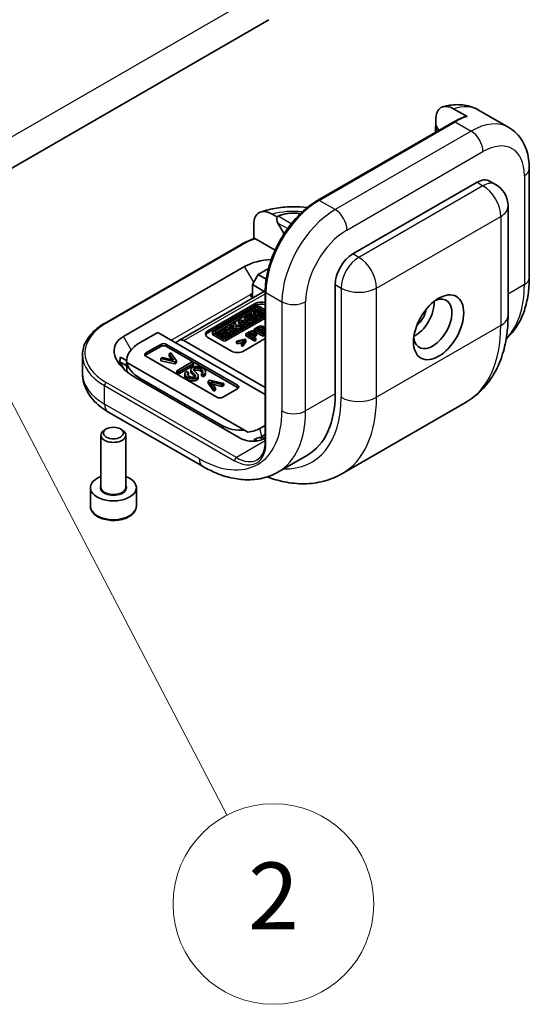
# Model space of a CAD drawing. Units: millimetres. Extents: x 43 to 3192, y 24 to 867.
# Drawn here: x 1150 to 1195, y 389 to 478 of the extents above; entities that cross this region are included whole.
import ezdxf

# ---------------------------------------------------------------- set-up
doc = ezdxf.new("R2010")
doc.units = ezdxf.units.MM
doc.header["$LTSCALE"] = 3
for name, color, linetype, lineweight in [('Symbol (TK)', 100, 'Continuous', 18), ('Visible (ISO)', 7, 'Continuous', 35), ('Visible Narrow (ISO)', 7, 'Continuous', 25)]:
    doc.layers.add(name, color=color, linetype=linetype, lineweight=lineweight)
doc.styles.add('Note Text (TK2)', font='txt')

# ---------------------------------------------------------------- blocks, each defined once
blk = doc.blocks.new('バルーン4')
at = {"layer": 'Symbol (TK)', "color": 100}
for p, q in [((381.311, 150.977), (380.154, 153.194)), ((381.754, 151.209), (380.154, 153.194)), ((380.154, 153.194), (380.867, 150.746)), ((381.311, 150.977), (389.409, 135.452))]:
    blk.add_line(p, q, dxfattribs=at)
at = {"layer": 'Symbol (TK)'}
blk.add_circle((390.792, 132.799), 3, dxfattribs=at)
at = {"layer": 'Symbol (TK)', "color": 7, "insert": (390.792, 132.782), "char_height": 2, "attachment_point": 5, "line_spacing_factor": 0.25, "style": 'Note Text (TK2)'}
blk.add_mtext('2', dxfattribs=at)

msp = doc.modelspace()

# ---------------------------------------------------------------- linework, layer by layer
at = {"layer": 'Visible (ISO)'}
for p, q in [((1115.9517, 445.4301), (1171.9562, 477.7642)), ((1188.514, 469.768), (1189.7338, 469.0638)), ((1190.8284, 469.6278), (1193.48, 468.0968)), ((1188.5606, 468.6004), (1176.363, 461.5581)), ((1186.9231, 468.7771), (1186.9231, 468.2953)), ((1186.9193, 468.1138), (1186.9193, 467.6527)), ((1186.9231, 468.2953), (1187.2004, 467.815)), ((1187.0413, 467.7232), (1187.0291, 467.7442)), ((1195.3173, 464.3945), (1195.3173, 454.5965)), ((1179.4984, 456.7398), (1190.6354, 463.1697)), ((1191.7604, 463.2812), (1192.2907, 462.975)), ((1193.4157, 461.0264), (1193.4157, 451.2285)), ((1172.6731, 460.0681), (1172.2558, 460.309)), ((1172.6952, 460.0297), (1172.6731, 460.0681)), ((1172.7791, 459.517), (1173.3367, 458.5512)), ((1170.6022, 458.1039), (1170.6022, 459.4266)), ((1172.5304, 457.0886), (1170.7655, 458.1076)), ((1157.2712, 450.5354), (1169.4688, 457.5777)), ((1158.9216, 449.3301), (1169.7934, 455.6069)), ((1171.0131, 454.9027), (1171.9273, 455.4305)), ((1171.0131, 454.9027), (1170.4828, 453.9841)), ((1171.727, 454.4906), (1171.0131, 454.9027)), ((1171.6369, 453.4252), (1163.964, 448.9952)), ((1170.4828, 452.834), (1170.4828, 453.9841)), ((1170.4828, 453.9841), (1171.544, 453.3715)), ((1171.6367, 453.3718), (1171.6367, 439.8996)), ((1177.9074, 444.1862), (1177.9074, 453.9841)), ((1170.4828, 453.1881), (1170.3237, 453.0962)), ((1166.5053, 449.8506), (1170.748, 452.3001)), ((1166.5053, 449.6669), (1170.748, 452.1164)), ((1170.8111, 452.0192), (1166.9863, 449.8109)), ((1167.1917, 449.8416), (1170.758, 451.9006)), ((1170.758, 451.7169), (1167.2215, 449.6751)), ((1170.7301, 451.5942), (1170.6177, 451.5293)), ((1171.2702, 451.2824), (1170.7301, 451.5942)), ((1170.9638, 451.7291), (1170.8505, 451.6637)), ((1170.8505, 451.5247), (1170.8505, 451.6637)), ((1170.8505, 451.6637), (1171.3906, 451.3519)), ((1171.5039, 451.4173), (1170.9638, 451.7291)), ((1171.0165, 451.9006), (1171.6367, 451.5426)), ((1171.6367, 451.3589), (1171.0165, 451.7169)), ((1171.6367, 451.7184), (1171.1157, 452.0192)), ((1168.1373, 449.1464), (1171.6367, 451.1668)), ((1171.6367, 450.9831), (1168.1373, 448.9627)), ((1171.6367, 451.2547), (1168.1904, 449.265)), ((1169.4195, 450.8375), (1169.2467, 450.7378)), ((1169.2467, 450.5541), (1169.2467, 450.7378)), ((1169.2467, 450.7378), (1169.5859, 450.3099)), ((1170.1358, 450.6274), (1169.4195, 450.8375)), ((1169.5729, 450.5661), (1169.4546, 450.7153)), ((1169.4546, 450.7153), (1169.7043, 450.642)), ((1169.7927, 450.783), (1169.7927, 450.9667)), ((1170.2085, 451.0952), (1170.2273, 451.1908)), ((1170.2085, 450.9115), (1170.2085, 451.0952)), ((1170.2273, 451.0071), (1170.2085, 450.9115)), ((1170.2273, 451.0071), (1170.2273, 451.1908)), ((1170.3662, 451.3841), (1170.2538, 451.3192)), ((1170.2538, 451.1355), (1170.2538, 451.3192)), ((1170.2538, 451.3192), (1170.7938, 451.0073)), ((1170.4432, 451.0261), (1170.2538, 451.1355)), ((1170.5831, 451.2588), (1170.3662, 451.3841)), ((1170.5467, 451.0497), (1170.3853, 451.0128)), ((1170.3853, 450.8876), (1170.3853, 451.0128)), ((1170.5741, 450.783), (1170.5741, 450.9667)), ((1170.7938, 450.8236), (1170.5741, 450.9505)), ((1170.8346, 451.404), (1170.5831, 451.2588)), ((1170.6177, 451.3456), (1170.6177, 451.5293)), ((1170.6177, 451.5293), (1170.8346, 451.404)), ((1170.6755, 451.3122), (1170.6177, 451.3456)), ((1170.6894, 451.1975), (1170.9408, 451.3427)), ((1170.9063, 451.0723), (1170.6894, 451.1975)), ((1170.7938, 451.0073), (1170.9063, 451.0723)), ((1170.7938, 450.8236), (1170.7938, 451.0073)), ((1170.9063, 450.8886), (1170.7938, 450.8236)), ((1170.9408, 451.159), (1170.8485, 451.1056)), ((1170.9063, 450.8886), (1170.9063, 451.0723)), ((1170.9408, 451.159), (1170.9408, 451.3427)), ((1170.9408, 451.3427), (1171.1577, 451.2174)), ((1171.1577, 451.0337), (1170.9408, 451.159)), ((1171.1577, 451.2174), (1171.2702, 451.2824)), ((1171.1577, 451.0337), (1171.1577, 451.2174)), ((1171.2702, 451.0986), (1171.1577, 451.0337)), ((1171.2702, 451.0986), (1171.2702, 451.2824)), ((1171.3906, 451.1682), (1171.2702, 451.2377)), ((1171.3906, 451.3519), (1171.5039, 451.4173)), ((1171.3906, 451.1682), (1171.3906, 451.3519)), ((1171.5039, 451.2336), (1171.3906, 451.1682)), ((1171.5039, 451.2336), (1171.5039, 451.4173)), ((1167.9249, 449.9746), (1167.4317, 449.6899)), ((1167.847, 449.807), (1168.0312, 449.9133)), ((1168.2809, 449.5565), (1167.847, 449.807)), ((1168.0312, 449.9133), (1167.9249, 449.9746)), ((1168.0312, 449.7296), (1168.0312, 449.9133)), ((1168.21, 450.1392), (1168.0373, 450.0395)), ((1168.0373, 450.0395), (1168.3765, 449.6117)), ((1168.0373, 449.8558), (1168.0373, 450.0395)), ((1168.2693, 449.5631), (1168.0373, 449.8558)), ((1168.9263, 449.9291), (1168.21, 450.1392)), ((1168.3634, 449.8679), (1168.2452, 450.017)), ((1168.2452, 450.017), (1168.4949, 449.9438)), ((1168.4949, 449.9438), (1168.3634, 449.8679)), ((1168.4334, 449.7796), (1168.6427, 449.9004)), ((1168.5897, 450.3584), (1168.4756, 450.2926)), ((1168.4756, 450.2926), (1169.0157, 449.9807)), ((1168.4756, 450.1089), (1168.4756, 450.2926)), ((1168.643, 450.0122), (1168.4756, 450.1089)), ((1168.819, 450.226), (1168.5897, 450.3584)), ((1168.6427, 449.9004), (1168.7978, 449.8549)), ((1168.6427, 449.7167), (1168.6427, 449.9004)), ((1168.7978, 449.8549), (1168.9263, 449.9291)), ((1168.7978, 449.6712), (1168.7978, 449.8549)), ((1168.9652, 450.5752), (1168.8064, 450.4835)), ((1168.8064, 450.4835), (1168.819, 450.226)), ((1168.8064, 450.2998), (1168.8064, 450.4835)), ((1168.8098, 450.2314), (1168.8064, 450.2998)), ((1168.9263, 449.7454), (1168.9263, 449.9291)), ((1169.0157, 449.797), (1168.9263, 449.8487)), ((1168.9756, 450.3647), (1168.9652, 450.5752)), ((1169.5381, 450.2823), (1168.9756, 450.3647)), ((1168.9871, 450.129), (1168.9804, 450.2668)), ((1168.9804, 450.2668), (1169.4038, 450.2048)), ((1169.1298, 450.0466), (1168.9871, 450.129)), ((1169.0157, 449.9807), (1169.1298, 450.0466)), ((1169.0157, 449.797), (1169.0157, 449.9807)), ((1169.1298, 449.8629), (1169.0157, 449.797)), ((1169.4038, 450.0211), (1169.096, 450.0661)), ((1169.1298, 449.8629), (1169.1298, 450.0466)), ((1169.4522, 450.2949), (1169.2467, 450.5541)), ((1169.4038, 450.2048), (1169.5381, 450.2823)), ((1169.4038, 450.0211), (1169.4038, 450.2048)), ((1169.5381, 450.0986), (1169.4038, 450.0211)), ((1169.5381, 450.0986), (1169.5381, 450.2823)), ((1169.5859, 450.1262), (1169.5381, 450.1865)), ((1169.7043, 450.642), (1169.5729, 450.5661)), ((1169.5859, 450.3099), (1169.7163, 450.3852)), ((1169.5859, 450.1262), (1169.5859, 450.3099)), ((1169.7163, 450.2015), (1169.5859, 450.1262)), ((1169.6429, 450.4778), (1169.8521, 450.5987)), ((1169.7163, 450.3852), (1169.6429, 450.4778)), ((1169.8521, 450.415), (1169.7163, 450.3365)), ((1169.7163, 450.2015), (1169.7163, 450.3852)), ((1169.8521, 450.415), (1169.8521, 450.5987)), ((1169.8521, 450.5987), (1170.0072, 450.5532)), ((1170.0072, 450.3695), (1169.8521, 450.415)), ((1170.0072, 450.5532), (1170.1358, 450.6274)), ((1170.0072, 450.3695), (1170.0072, 450.5532)), ((1170.1358, 450.4437), (1170.0072, 450.3695)), ((1170.1358, 450.4437), (1170.1358, 450.6274)), ((1170.95, 450.1678), (1170.6499, 449.9945)), ((1170.6499, 449.9945), (1171.4454, 449.5353)), ((1170.6499, 449.8243), (1170.6499, 449.9945)), ((1170.8493, 450.0012), (1171.0531, 450.1188)), ((1171.1337, 449.837), (1170.8493, 450.0012)), ((1171.0531, 449.9351), (1171.0084, 449.9093)), ((1171.3393, 449.9557), (1171.1337, 449.837)), ((1171.2277, 449.7828), (1171.432, 449.9007)), ((1171.595, 449.887), (1171.595, 450.0708)), ((1160.4163, 448.7846), (1161.9975, 449.6975)), ((1161.9975, 449.6975), (1171.6367, 444.1324)), ((1163.9634, 448.9949), (1163.5902, 448.778)), ((1164.339, 448.9581), (1171.6367, 444.7448)), ((1168.6267, 448.0135), (1166.5053, 449.2383)), ((1166.9232, 449.5393), (1166.9232, 449.723)), ((1166.9863, 449.6351), (1167.8327, 449.1464)), ((1167.8327, 448.9627), (1166.9863, 449.4514)), ((1167.9319, 449.265), (1167.1917, 449.6923)), ((1167.4317, 449.5538), (1167.4317, 449.6899)), ((1167.4317, 449.6899), (1167.5379, 449.6285)), ((1167.5379, 449.6285), (1167.7195, 449.7333)), ((1167.5379, 449.4924), (1167.5379, 449.6285)), ((1167.7195, 449.5496), (1167.5792, 449.4686)), ((1167.7195, 449.5496), (1167.7195, 449.7333)), ((1167.7195, 449.7333), (1168.1534, 449.4829)), ((1168.1534, 449.2991), (1167.7195, 449.5496)), ((1168.0312, 449.7296), (1168.0061, 449.7151)), ((1168.1534, 449.4829), (1168.2809, 449.5565)), ((1168.1534, 449.2991), (1168.1534, 449.4829)), ((1168.2809, 449.3728), (1168.1534, 449.2991)), ((1168.2809, 449.3728), (1168.2809, 449.5565)), ((1168.3765, 449.428), (1168.2809, 449.5486)), ((1168.3765, 449.6117), (1168.5069, 449.687)), ((1168.3765, 449.428), (1168.3765, 449.6117)), ((1168.5069, 449.5032), (1168.3765, 449.428)), ((1168.5069, 449.687), (1168.4334, 449.7796)), ((1168.6427, 449.7167), (1168.5069, 449.6383)), ((1168.5069, 449.5032), (1168.5069, 449.687)), ((1168.7978, 449.6712), (1168.6427, 449.7167)), ((1168.9263, 449.7454), (1168.7978, 449.6712)), ((1169.8083, 449.0977), (1169.0595, 448.9223)), ((1169.0595, 448.9223), (1169.1571, 448.8659)), ((1169.0595, 448.7386), (1169.0595, 448.9223)), ((1169.1571, 448.8659), (1169.7446, 449.0077)), ((1169.7446, 449.0077), (1169.5009, 448.6675)), ((1169.5985, 448.6111), (1169.8998, 449.0448)), ((1171.6367, 449.139), (1169.6873, 448.0135)), ((1169.8998, 449.0448), (1169.8083, 449.0977)), ((1169.8998, 448.8611), (1169.8998, 449.0448)), ((1170.2085, 449.7397), (1169.9083, 449.5664)), ((1169.9083, 449.5664), (1170.7038, 449.1071)), ((1169.9083, 449.3827), (1169.9083, 449.5664)), ((1170.7038, 448.9234), (1169.9083, 449.3827)), ((1170.1078, 449.5731), (1170.3115, 449.6907)), ((1170.3922, 449.4089), (1170.1078, 449.5731)), ((1170.3115, 449.507), (1170.2669, 449.4812)), ((1170.5977, 449.5276), (1170.3922, 449.4089)), ((1170.4862, 449.3546), (1170.6905, 449.4726)), ((1170.8093, 449.168), (1170.4862, 449.3546)), ((1170.6905, 449.2889), (1170.6453, 449.2628)), ((1170.7038, 449.1071), (1170.8093, 449.168)), ((1170.7038, 448.9234), (1170.7038, 449.1071)), ((1170.8093, 448.9843), (1170.7038, 448.9234)), ((1170.8093, 448.9843), (1170.8093, 449.168)), ((1171.4454, 449.3515), (1170.8354, 449.7037)), ((1170.8535, 449.4589), (1170.8535, 449.6426)), ((1171.5509, 449.5962), (1171.2277, 449.7828)), ((1171.432, 449.717), (1171.3868, 449.6909)), ((1171.4454, 449.5353), (1171.5509, 449.5962)), ((1171.4454, 449.3515), (1171.4454, 449.5353)), ((1171.5509, 449.4125), (1171.4454, 449.3515)), ((1171.5509, 449.4125), (1171.5509, 449.5962)), ((1160.9369, 447.8604), (1162.2627, 448.6259)), ((1160.9369, 447.6767), (1162.2627, 448.4422)), ((1162.793, 448.6259), (1169.157, 444.9517)), ((1162.793, 448.4422), (1169.157, 444.7679)), ((1169.1571, 448.6822), (1169.0595, 448.7386)), ((1169.1571, 448.6822), (1169.1571, 448.8659)), ((1169.5855, 448.7856), (1169.1571, 448.6822)), ((1169.5009, 448.4837), (1169.5009, 448.6675)), ((1169.5009, 448.6675), (1169.5985, 448.6111)), ((1169.5985, 448.4274), (1169.5009, 448.4837)), ((1169.8998, 448.8611), (1169.5985, 448.4274)), ((1169.5985, 448.4274), (1169.5985, 448.6111)), ((1155.2475, 447.6767), (1155.2475, 446.0233)), ((1158.6599, 447.491), (1159.2082, 447.1744)), ((1167.3008, 443.88), (1160.9369, 447.5542)), ((1162.441, 447.4372), (1162.2783, 447.3433)), ((1162.2783, 447.3433), (1163.5263, 447.051)), ((1162.2783, 447.1596), (1162.2783, 447.3433)), ((1163.5263, 446.8673), (1162.2783, 447.1596)), ((1163.4212, 447.2003), (1162.441, 447.4372)), ((1163.1766, 447.8619), (1163.0139, 447.768)), ((1163.0139, 447.768), (1163.4212, 447.2003)), ((1163.0139, 447.5843), (1163.0139, 447.768)), ((1163.2618, 447.2389), (1163.0139, 447.5843)), ((1163.6789, 447.1391), (1163.1766, 447.8619)), ((1163.5263, 447.051), (1163.6789, 447.1391)), ((1163.6789, 446.9554), (1163.6789, 447.1391)), ((1158.611, 447.06), (1159.02, 446.3516)), ((1159.2202, 446.7083), (1158.611, 447.06)), ((1159.2071, 447.0451), (1159.2413, 446.1629)), ((1159.2083, 447.0213), (1159.225, 447.0116)), ((1159.225, 447.0116), (1169.7753, 440.9204)), ((1163.5263, 446.8673), (1163.5263, 447.051)), ((1163.6789, 446.9554), (1163.5263, 446.8673)), ((1165.0401, 447.023), (1163.7142, 446.2575)), ((1163.7142, 446.2575), (1163.8901, 446.156)), ((1163.7142, 446.0738), (1163.7142, 446.2575)), ((1163.8901, 446.156), (1165.2159, 446.9214)), ((1165.2159, 446.7377), (1163.8901, 445.9723)), ((1164.9698, 446.1756), (1164.9698, 446.3593)), ((1165.2159, 446.9214), (1165.0401, 447.023)), ((1165.2159, 446.7377), (1165.2159, 446.9214)), ((1169.4017, 440.2176), (1160.02, 445.6341)), ((1167.8001, 441.326), (1160.4065, 445.5946)), ((1163.8901, 445.9723), (1163.7142, 446.0738)), ((1163.8901, 445.9723), (1163.8901, 446.156)), ((1164.4185, 445.7929), (1164.4185, 445.9767)), ((1164.7531, 446.1035), (1164.5722, 446.1927)), ((1164.7531, 445.9198), (1164.7531, 446.1035)), ((1165.6374, 445.6092), (1165.6374, 445.7929)), ((1165.9354, 445.8136), (1165.9354, 445.9973)), ((1165.9354, 445.9973), (1166.1153, 445.9098)), ((1166.1153, 445.7261), (1165.9354, 445.8136)), ((1166.1153, 445.7261), (1166.1153, 445.9098)), ((1166.2928, 445.9751), (1166.2928, 446.1588)), ((1166.662, 445.4168), (1166.5094, 445.3287)), ((1167.914, 445.1268), (1166.662, 445.4168)), ((1166.5094, 445.3287), (1167.0157, 444.6081)), ((1166.5094, 445.145), (1166.5094, 445.3287)), ((1167.0157, 444.4244), (1166.5094, 445.145)), ((1166.7691, 445.2674), (1167.7513, 445.0329)), ((1167.1784, 444.7021), (1166.7691, 445.2674)), ((1167.7513, 444.8492), (1166.9299, 445.0453)), ((1167.0157, 444.6081), (1167.1784, 444.7021)), ((1167.0157, 444.4244), (1167.0157, 444.6081)), ((1167.1784, 444.5183), (1167.0157, 444.4244)), ((1167.1784, 444.5183), (1167.1784, 444.7021)), ((1167.7513, 445.0329), (1167.914, 445.1268)), ((1167.7513, 444.8492), (1167.7513, 445.0329)), ((1167.914, 444.9431), (1167.7513, 444.8492)), ((1169.157, 444.6455), (1167.8312, 443.88)), ((1167.914, 444.9431), (1167.914, 445.1268)), ((1189.6501, 443.4433), (1178.5131, 437.0133)), ((1157.5352, 442.581), (1166.0205, 437.682)), ((1157.3872, 441.0304), (1157.2246, 440.9365)), ((1158.6529, 441.0304), (1158.8156, 440.9365)), ((1171.1534, 441.0766), (1171.6367, 441.3556)), ((1156.8951, 435.8273), (1156.8951, 440.4772)), ((1159.1451, 435.8273), (1159.1451, 440.4772)), ((1169.7753, 440.9204), (1170.0907, 440.7383)), ((1170.9152, 439.9561), (1170.6418, 440.114)), ((1171.143, 440.2839), (1171.2923, 440.1977)), ((1171.6367, 440.5497), (1171.2923, 440.3508)), ((1171.2923, 440.3508), (1171.2923, 440.0465)), ((1171.2923, 440.3508), (1171.5893, 440.1793)), ((1175.4222, 438.6929), (1172.7705, 437.1619)), ((1155.9576, 434.1127), (1155.9576, 435.7661)), ((1160.0826, 434.1127), (1160.0826, 435.7661))]:
    msp.add_line(p, q, dxfattribs=at)
msp.add_arc((1191.1657, 461.0264), 2.25, 0, 60, dxfattribs=at)
for centre, major_axis, ratio, start_param, end_param in [((1187.2943, 467.8973), (-0.2652, 0.4593), 0.5773503, 0.4115168, 1.5707963), ((1190.6354, 461.3326), (1.125, 1.9486), 0.5773503, 0, 0.7853982), ((1175.2981, 458.5525), (-3.1845, 0.8533), 0.5176381, 4.9980955, 5.805527), ((1175.2981, 458.5525), (3.1845, -0.8533), 0.5176381, 1.8565028, 2.6067603), ((1173.0443, 459.67), (-0.2652, 0.4593), 0.5773503, 0.4115168, 1.5707963), ((1172.445, 454.076), (3.75, 0), 0.5773503, 1.6412966, 2.3561945), ((1179.4984, 454.9027), (-1.125, -1.9486), 0.5773503, 3.9269908, 5.4977871), ((1170.6987, 453.3127), (-0.2652, -0.4593), 0.5773503, 5.4977871, 6.9360623), ((1171.2783, 451.9939), (0.75, 0), 0.5773503, 1.0726278, 2.3561945), ((1186.6579, 450.463), (1.2187, 2.1109), 0.5773503, 2.5001885, 6.9245895), ((1185.0669, 451.3816), (-1.2187, -2.1109), 0.5773503, 0.7292521, 2.4123405), ((1171.2783, 451.8102), (0.75, 0), 0.5773503, 1.0726278, 2.3561945), ((1170.8873, 451.826), (0.1828, 0), 0.5773503, 0.7853982, 2.3561945), ((1170.8873, 451.6423), (-0.1828, 0), 0.5773503, 3.9269908, 5.4977871), ((1170.9634, 451.9313), (-0.2154, 0), 0.5773503, 3.9269908, 5.4977871), ((1185.0669, 451.3816), (-0.7125, -1.2341), 0.5773503, 0.9549986, 2.1865941), ((1170.1834, 450.9667), (-0.3907, 0), 0.5773503, 4.5998247, 9.8014552), ((1170.1834, 450.783), (-0.3907, 0), 0.5773503, 0, 0.2645656), ((1170.1834, 450.9667), (-0.2292, 0.0276), 0.5659796, 4.6708596, 9.9899232), ((1170.1834, 450.783), (0.2292, -0.0276), 0.5659796, 1.529267, 2.4349096), ((1170.1834, 450.783), (0.3907, 0), 0.5773503, 4.5901429, 6.2831853), ((1167.0357, 449.5444), (-0.75, 0), 0.5773503, 5.4977871, 7.0685835), ((1167.1385, 449.723), (-0.2154, 0), 0.5773503, 5.4977871, 7.0685835), ((1167.3209, 449.767), (-0.1828, 0), 0.5773503, 5.4977871, 7.0685835), ((1162.6716, 447.1651), (-4.5492, 1.219), 0.5176381, 5.805527, 7.3763233), ((1164.339, 448.3457), (-0.375, 0.6495), 0.5773503, 5.4977871, 6.2847328), ((1167.0357, 449.3607), (-0.75, 0), 0.5773503, 5.4977871, 6.0694292), ((1167.1385, 449.5393), (-0.2154, 0), 0.5773503, 0, 0.7853982), ((1167.985, 449.2343), (0.2154, 0), 0.5773503, 3.9269908, 5.4977871), ((1167.985, 449.0506), (-0.2154, 0), 0.5773503, 0.7853982, 2.3561945), ((1168.0611, 449.3396), (-0.1828, 0), 0.5773503, 0.7853982, 2.3561945), ((1163.3331, 447.1006), (-4.127, -0.0034), 0.5773497, 5.4968349, 6.3150274), ((1162.5279, 448.4728), (0.375, 0), 0.5773503, 0.7853982, 2.3561945), ((1162.5279, 448.2891), (0.375, 0), 0.5773503, 0.7853982, 2.3561945), ((1163.202, 446.2465), (4.5492, -1.219), 0.5176381, 3.1306997, 3.3074355), ((1161.202, 447.7073), (-0.375, 0), 0.5773503, 5.4977871, 7.0685835), ((1161.202, 447.5236), (0.375, 0), 0.5773503, 2.3561945, 2.7034436), ((1169.157, 448.3197), (-0.75, 0), 0.5773503, 0.7853982, 2.3561945), ((1163.3261, 447.2803), (-4.127, -0.0034), 0.5773497, 0.1115593, 0.7844459), ((1168.8918, 444.7986), (0.375, 0), 0.5773503, 5.4977871, 7.0685835), ((1168.8918, 444.6148), (0.375, 0), 0.5773503, 0.438149, 0.7853982), ((1167.566, 444.0331), (-0.375, 0), 0.5773503, 0.7853982, 2.3561945), ((1169.4222, 449.0852), (6, -10.3923), 0.5773503, 0, 0.7853982), ((1169.4138, 442.2332), (-2.3171, 0.0854), 0.5689736, 0.8215664, 1.7483857), ((1169.4694, 442.0254), (-2.3171, 0.0854), 0.5689736, 1.8631687, 2.4051162), ((1158.0201, 440.4772), (-1.125, 0), 0.5773503, 5.4977871, 10.2101761), ((1169.6547, 441.3328), (2.3171, -0.0854), 0.5689736, 5.1733192, 5.4497903), ((1165.1578, 458.142), (11.17, -48.5514), 0.0282286, 1.1798577, 1.1838828), ((1169.7423, 441.0052), (-3.1099, 3.1162), 0.124989, 4.3375293, 4.361637), ((1158.0201, 435.7661), (-2.0625, 0), 0.5773503, 5.2893203, 10.4186429)]:
    msp.add_ellipse(centre, major_axis=major_axis, ratio=ratio, start_param=start_param, end_param=end_param, dxfattribs=at)
for centre, major_axis in [((1187.1882, 450.1568), (1.5937, 2.7605)), ((1158.0201, 440.665), (0.895, 0))]:
    msp.add_ellipse(centre, major_axis=major_axis, ratio=0.5773503, dxfattribs=at)
for points, degree, knots in [([(1190.8284, 469.6278), (1190.6238, 469.7459), (1190.408, 469.8444), (1189.9661, 469.9988), (1189.7401, 470.0547), (1189.2889, 470.1261), (1189.0637, 470.1417), (1188.6212, 470.1381), (1188.4039, 470.1191), (1187.9801, 470.0524), (1187.7736, 470.0049), (1187.5728, 469.9457)], 3, [2.35619449, 2.35619449, 2.35619449, 2.35619449, 2.46530202, 2.46530202, 2.57440954, 2.57440954, 2.68351707, 2.68351707, 2.79262459, 2.79262459, 2.90173212, 2.90173212, 2.90173212, 2.90173212]), ([(1186.9231, 468.7771), (1186.9231, 469.019), (1186.9698, 469.2772), (1187.1244, 469.6276), (1187.2564, 469.7851), (1187.5356, 469.9515), (1187.7308, 469.9922), (1188.0914, 469.9588), (1188.3198, 469.8802), (1188.514, 469.768)], 3, [-0.45359204, -0.45359204, -0.45359204, -0.45359204, -0.33509012, -0.33509012, -0.22117772, -0.22117772, -0.1098732, -0.1098732, 0, 0, 0, 0]), ([(1189.6383, 469.0812), (1189.567, 469.059), (1189.4956, 469.0347), (1189.3524, 468.9822), (1189.2806, 468.9539), (1189.1368, 468.8935), (1189.0648, 468.8614), (1188.9208, 468.7933), (1188.8487, 468.7573), (1188.7046, 468.6816), (1188.6326, 468.6419), (1188.5606, 468.6004)], 3, [2.91596685, 2.91596685, 2.91596685, 2.91596685, 2.96109201, 2.96109201, 3.00621717, 3.00621717, 3.05134233, 3.05134233, 3.09646749, 3.09646749, 3.14159265, 3.14159265, 3.14159265, 3.14159265]), ([(1189.6384, 469.081), (1189.6494, 469.0843), (1189.6617, 469.0856), (1189.6914, 469.0829), (1189.7143, 469.075), (1189.7338, 469.0638)], 3, [0.161934012, 0.161934012, 0.161934012, 0.161934012, 0.169155874, 0.169155874, 0.180171403, 0.180171403, 0.180171403, 0.180171403]), ([(1193.48, 468.0968), (1193.7353, 467.9495), (1193.9699, 467.767), (1194.3807, 467.3512), (1194.557, 467.1185), (1194.8499, 466.6239), (1194.9668, 466.362), (1195.1483, 465.8218), (1195.213, 465.5434), (1195.2975, 464.976), (1195.3173, 464.6869), (1195.3173, 464.3945)], 3, [3.92699082, 3.92699082, 3.92699082, 3.92699082, 4.08407045, 4.08407045, 4.24115008, 4.24115008, 4.39822972, 4.39822972, 4.55530935, 4.55530935, 4.71238898, 4.71238898, 4.71238898, 4.71238898]), ([(1176.363, 461.5581), (1175.8622, 461.2689), (1175.3655, 460.8908), (1174.4237, 459.9937), (1173.9786, 459.4747), (1173.1809, 458.3449), (1172.8283, 457.7342), (1172.2488, 456.4784), (1172.0218, 455.8336), (1171.7158, 454.5693), (1171.6367, 453.9501), (1171.6367, 453.3718)], 3, [3.1415927, 3.1415927, 3.1415927, 3.1415927, 3.4557519, 3.4557519, 3.7699112, 3.7699112, 4.0840704, 4.0840704, 4.3982297, 4.3982297, 4.712389, 4.712389, 4.712389, 4.712389]), ([(1170.6022, 459.4266), (1170.6022, 459.6509), (1170.6483, 459.888), (1170.7996, 460.217), (1170.9324, 460.3657), (1171.2162, 460.5243), (1171.4186, 460.5598), (1171.7993, 460.5185), (1172.0463, 460.4299), (1172.2558, 460.309)], 3, [0, 0, 0, 0, 0.1098732, 0.1098732, 0.22117772, 0.22117772, 0.33509012, 0.33509012, 0.45359204, 0.45359204, 0.45359204, 0.45359204]), ([(1171.202, 460.5014), (1171.6724, 460.6603), (1172.1612, 460.7778), (1173.1581, 460.9349), (1173.6663, 460.9745), (1174.5897, 460.9764), (1175.0049, 460.9515), (1175.4149, 460.9007)], 3, [3.39750078, 3.39750078, 3.39750078, 3.39750078, 3.66047842, 3.66047842, 3.92345606, 3.92345606, 4.13820167, 4.13820167, 4.13820167, 4.13820167]), ([(1172.7834, 460.1268), (1172.7652, 460.1179), (1172.7488, 460.1059), (1172.7205, 460.0763), (1172.7087, 460.0587), (1172.698, 460.0362), (1172.6966, 460.033), (1172.6952, 460.0297)], 3, [0.274743795, 0.274743795, 0.274743795, 0.274743795, 0.284279382, 0.284279382, 0.293814969, 0.293814969, 0.295367452, 0.295367452, 0.295367452, 0.295367452]), ([(1169.4688, 457.5777), (1169.5411, 457.6194), (1169.615, 457.6602), (1169.7657, 457.7397), (1169.8426, 457.7784), (1169.9991, 457.8537), (1170.0787, 457.8902), (1170.2407, 457.9612), (1170.323, 457.9956), (1170.4901, 458.0622), (1170.5749, 458.0943), (1170.6609, 458.1253)], 3, [3.14159265, 3.14159265, 3.14159265, 3.14159265, 3.18696447, 3.18696447, 3.23233629, 3.23233629, 3.2777081, 3.2777081, 3.32307992, 3.32307992, 3.36845173, 3.36845173, 3.36845173, 3.36845173]), ([(1170.6609, 458.1252), (1170.6735, 458.1296), (1170.6884, 458.1312), (1170.7212, 458.1277), (1170.7451, 458.1193), (1170.7655, 458.1076)], 3, [0.024977351, 0.024977351, 0.024977351, 0.024977351, 0.033517311, 0.033517311, 0.045023986, 0.045023986, 0.045023986, 0.045023986]), ([(1193.2448, 449.1103), (1193.3207, 449.1785), (1193.3945, 449.249), (1193.786, 449.6451), (1194.0641, 450.011), (1194.5335, 450.8037), (1194.725, 451.2305), (1195.0267, 452.1282), (1195.1369, 452.5993), (1195.2822, 453.575), (1195.3173, 454.0796), (1195.3173, 454.5965)], 3, [0.90719674, 0.90719674, 0.90719674, 0.90719674, 0.9424778, 0.9424778, 1.09955743, 1.09955743, 1.25663706, 1.25663706, 1.41371669, 1.41371669, 1.57079633, 1.57079633, 1.57079633, 1.57079633]), ([(1189.6501, 443.4433), (1190.1606, 443.738), (1190.6301, 444.1029), (1191.4585, 444.9412), (1191.8175, 445.4139), (1192.4207, 446.4326), (1192.6654, 446.9785), (1193.0492, 448.1208), (1193.1885, 448.7174), (1193.3718, 449.9476), (1193.4157, 450.5814), (1193.4157, 451.2285)], 3, [3.92699082, 3.92699082, 3.92699082, 3.92699082, 4.08407045, 4.08407045, 4.24115008, 4.24115008, 4.39822972, 4.39822972, 4.55530935, 4.55530935, 4.71238898, 4.71238898, 4.71238898, 4.71238898]), ([(1155.2475, 447.6767), (1155.2475, 447.8944), (1155.2773, 448.112), (1155.3945, 448.5391), (1155.4818, 448.7487), (1155.7098, 449.1537), (1155.8504, 449.3493), (1156.1797, 449.7225), (1156.3685, 449.9001), (1156.789, 450.2343), (1157.0207, 450.3908), (1157.2712, 450.5354)], 3, [2.35619449, 2.35619449, 2.35619449, 2.35619449, 2.51327412, 2.51327412, 2.67035376, 2.67035376, 2.82743339, 2.82743339, 2.98451302, 2.98451302, 3.14159265, 3.14159265, 3.14159265, 3.14159265]), ([(1170.3376, 449.8052), (1170.3183, 449.7975), (1170.298, 449.7879), (1170.2562, 449.7667), (1170.2313, 449.7529), (1170.2085, 449.7397)], 3, [-0.0222298, -0.0222298, -0.0222298, -0.0222298, -0.012908338, -0.012908338, 0, 0, 0, 0]), ([(1170.7463, 449.7842), (1170.7198, 449.7994), (1170.6901, 449.8124), (1170.6192, 449.8334), (1170.5835, 449.8387), (1170.5148, 449.8447), (1170.4811, 449.8421), (1170.4128, 449.8321), (1170.3733, 449.8199), (1170.3376, 449.8052)], 3, [-0.040941583, -0.040941583, -0.040941583, -0.040941583, -0.034935446, -0.034935446, -0.028164861, -0.028164861, -0.017542398, -0.017542398, 0, 0, 0, 0]), ([(1171.0791, 450.2333), (1171.0598, 450.2256), (1171.0395, 450.216), (1170.9977, 450.1948), (1170.9728, 450.181), (1170.95, 450.1678)], 3, [-0.0222298, -0.0222298, -0.0222298, -0.0222298, -0.012908338, -0.012908338, 0, 0, 0, 0]), ([(1171.0531, 450.1188), (1171.0723, 450.1299), (1171.0945, 450.1423), (1171.1293, 450.1596), (1171.1451, 450.1669), (1171.1586, 450.1713)], 3, [-0.015295993, -0.015295993, -0.015295993, -0.015295993, -0.006187361, -0.006187361, 0, 0, 0, 0]), ([(1171.4878, 450.2123), (1171.4613, 450.2276), (1171.4316, 450.2405), (1171.3607, 450.2616), (1171.325, 450.2669), (1171.2563, 450.2728), (1171.2226, 450.2702), (1171.1543, 450.2602), (1171.1148, 450.248), (1171.0791, 450.2333)], 3, [-0.040941583, -0.040941583, -0.040941583, -0.040941583, -0.034935446, -0.034935446, -0.028164861, -0.028164861, -0.017542398, -0.017542398, 0, 0, 0, 0]), ([(1171.1586, 450.1713), (1171.1712, 450.1755), (1171.1844, 450.1788), (1171.2123, 450.1832), (1171.2265, 450.1843), (1171.2542, 450.1843), (1171.2806, 450.1834), (1171.3384, 450.1695), (1171.3618, 450.1597), (1171.3823, 450.1479)], 3, [-0.054228507, -0.054228507, -0.054228507, -0.054228507, -0.03954069, -0.03954069, -0.025049545, -0.025049545, -0.011595057, -0.011595057, 0, 0, 0, 0]), ([(1171.3667, 449.9725), (1171.3232, 449.9938), (1171.2107, 450.0051), (1171.1586, 449.9876)], 2, [0.1539027, 0.1539027, 0.1539027, 1, 2, 2, 2]), ([(1171.3823, 450.1479), (1171.3973, 450.1392), (1171.411, 450.1296), (1171.4315, 450.1094), (1171.4388, 450.0993), (1171.448, 450.0753), (1171.4473, 450.0643), (1171.4433, 450.0432), (1171.434, 450.0293), (1171.4013, 449.9944), (1171.3699, 449.9734), (1171.3393, 449.9557)], 3, [-0.039919641, -0.039919641, -0.039919641, -0.039919641, -0.035734547, -0.035734547, -0.031959953, -0.031959953, -0.027364628, -0.027364628, -0.01736149, -0.01736149, 0, 0, 0, 0]), ([(1171.432, 449.9007), (1171.4652, 449.9199), (1171.4976, 449.941), (1171.5465, 449.981), (1171.566, 450.0007), (1171.5889, 450.0372), (1171.595, 450.0538), (1171.595, 450.0814), (1171.5934, 450.11), (1171.5507, 450.1694), (1171.5225, 450.1923), (1171.4878, 450.2123)], 3, [-0.20034524, -0.20034524, -0.20034524, -0.20034524, -0.13628105, -0.13628105, -0.08457638, -0.08457638, -0.04457175, -0.04457175, -0.01961736, -0.01961736, 0, 0, 0, 0]), ([(1170.3115, 449.6907), (1170.3307, 449.7018), (1170.353, 449.7142), (1170.3877, 449.7315), (1170.4036, 449.7388), (1170.417, 449.7432)], 3, [-0.015295993, -0.015295993, -0.015295993, -0.015295993, -0.006187361, -0.006187361, 0, 0, 0, 0]), ([(1170.417, 449.7432), (1170.4296, 449.7474), (1170.4429, 449.7507), (1170.4708, 449.7551), (1170.4849, 449.7562), (1170.5126, 449.7562), (1170.5391, 449.7553), (1170.5969, 449.7414), (1170.6203, 449.7316), (1170.6408, 449.7197)], 3, [-0.054228507, -0.054228507, -0.054228507, -0.054228507, -0.03954069, -0.03954069, -0.025049545, -0.025049545, -0.011595057, -0.011595057, 0, 0, 0, 0]), ([(1170.6252, 449.5443), (1170.5817, 449.5657), (1170.4692, 449.577), (1170.417, 449.5595)], 2, [0.1539027, 0.1539027, 0.1539027, 1, 2, 2, 2]), ([(1170.6408, 449.7197), (1170.6558, 449.7111), (1170.6694, 449.7014), (1170.69, 449.6813), (1170.6972, 449.6712), (1170.7065, 449.6472), (1170.7057, 449.6361), (1170.7018, 449.6151), (1170.6925, 449.6011), (1170.6597, 449.5663), (1170.6284, 449.5453), (1170.5977, 449.5276)], 3, [-0.039919641, -0.039919641, -0.039919641, -0.039919641, -0.035734547, -0.035734547, -0.031959953, -0.031959953, -0.027364628, -0.027364628, -0.01736149, -0.01736149, 0, 0, 0, 0]), ([(1170.6905, 449.4726), (1170.7237, 449.4918), (1170.7561, 449.5128), (1170.8049, 449.5529), (1170.8245, 449.5726), (1170.8474, 449.6091), (1170.8535, 449.6257), (1170.8535, 449.6532), (1170.8518, 449.6818), (1170.8092, 449.7413), (1170.7809, 449.7641), (1170.7463, 449.7842)], 3, [-0.20034524, -0.20034524, -0.20034524, -0.20034524, -0.13628105, -0.13628105, -0.08457638, -0.08457638, -0.04457175, -0.04457175, -0.01961736, -0.01961736, 0, 0, 0, 0]), ([(1155.2475, 446.0233), (1155.2475, 445.7286), (1155.2883, 445.4341), (1155.4429, 444.8705), (1155.5563, 444.6015), (1155.8382, 444.1005), (1156.0066, 443.8683), (1156.3836, 443.441), (1156.5924, 443.2458), (1157.0415, 442.8889), (1157.2819, 442.7272), (1157.5352, 442.581)], 3, [3.92699082, 3.92699082, 3.92699082, 3.92699082, 4.08407045, 4.08407045, 4.24115008, 4.24115008, 4.39822972, 4.39822972, 4.55530935, 4.55530935, 4.71238898, 4.71238898, 4.71238898, 4.71238898]), ([(1164.6753, 445.4921), (1164.5277, 445.5773), (1164.4185, 445.7322), (1164.4185, 445.7929)], 2, [0, 0, 0, 1, 1.6753927, 1.6753927, 1.6753927]), ([(1165.3384, 445.7136), (1165.2962, 445.7622), (1165.0562, 445.9816), (1165.0128, 446.0487)], 2, [0.556327, 0.556327, 0.556327, 1, 2, 2, 2]), ([(1165.6374, 445.6092), (1165.6374, 445.5811), (1165.5999, 445.4857), (1165.509, 445.4332)], 2, [0.625, 0.625, 0.625, 1, 2, 2, 2]), ([(1166.016, 446.073), (1166.0149, 446.0747), (1165.9627, 446.1514), (1165.8495, 446.2167)], 2, [1.9769242, 1.9769242, 1.9769242, 2, 3, 3, 3]), ([(1166.2928, 445.9751), (1166.2928, 445.9406), (1166.2446, 445.8054), (1166.1153, 445.7261)], 2, [1.6570048, 1.6570048, 1.6570048, 2, 3, 3, 3]), ([(1171.5893, 440.1793), (1171.457, 440.103), (1171.29, 440.0369), (1170.9251, 439.9497), (1170.7272, 439.9287), (1170.3385, 439.9298), (1170.1234, 439.9562), (1169.7277, 440.0583), (1169.5469, 440.1337), (1169.4017, 440.2176)], 3, [0, 0, 0, 0, 0.07479641, 0.07479641, 0.14959283, 0.14959283, 0.2318015, 0.2318015, 0.31401018, 0.31401018, 0.31401018, 0.31401018]), ([(1170.9259, 438.2748), (1171.0123, 438.3247), (1171.092, 438.3863), (1171.2377, 438.5337), (1171.3036, 438.6195), (1171.4198, 438.8157), (1171.4699, 438.9261), (1171.5517, 439.1694), (1171.5833, 439.3024), (1171.6258, 439.5876), (1171.6367, 439.7398), (1171.6367, 439.8996)], 3, [0.78539816, 0.78539816, 0.78539816, 0.78539816, 0.9424778, 0.9424778, 1.09955743, 1.09955743, 1.25663706, 1.25663706, 1.41371669, 1.41371669, 1.57079633, 1.57079633, 1.57079633, 1.57079633]), ([(1172.7705, 437.1619), (1172.3778, 436.9352), (1171.9542, 436.7627), (1171.0742, 436.5325), (1170.6183, 436.4745), (1169.6971, 436.4644), (1169.2318, 436.5119), (1168.3035, 436.6996), (1167.8404, 436.8397), (1166.9228, 437.2016), (1166.4682, 437.4235), (1166.0205, 437.682)], 3, [5.49778714, 5.49778714, 5.49778714, 5.49778714, 5.65486678, 5.65486678, 5.81194641, 5.81194641, 5.96902604, 5.96902604, 6.12610567, 6.12610567, 6.28318531, 6.28318531, 6.28318531, 6.28318531]), ([(1178.5131, 437.0133), (1178.0026, 436.7186), (1177.4519, 436.4944), (1176.3117, 436.1962), (1175.7228, 436.1216), (1174.539, 436.1086), (1173.9439, 436.1697), (1172.8341, 436.394), (1172.3182, 436.544), (1171.808, 436.7337)], 3, [2.35619449, 2.35619449, 2.35619449, 2.35619449, 2.51327412, 2.51327412, 2.67035376, 2.67035376, 2.82743339, 2.82743339, 2.96552223, 2.96552223, 2.96552223, 2.96552223]), ([(1155.9576, 434.1127), (1155.9576, 433.9841), (1155.9879, 433.8562), (1156.1043, 433.6093), (1156.1943, 433.492), (1156.4315, 433.2713), (1156.585, 433.1712), (1156.9364, 433.0047), (1157.1357, 432.9396), (1157.5552, 432.8515), (1157.7752, 432.8285), (1158.215, 432.8253), (1158.4347, 432.845), (1158.8548, 432.926), (1159.055, 432.9873), (1159.4175, 433.149), (1159.5795, 433.2497), (1159.8425, 433.4845), (1159.9454, 433.6183), (1160.057, 433.8766), (1160.0826, 433.9944), (1160.0826, 434.1127)], 3, [3.9699734, 3.9699734, 3.9699734, 3.9699734, 4.2357677, 4.2357677, 4.5253923, 4.5253923, 4.8534872, 4.8534872, 5.192198, 5.192198, 5.5283312, 5.5283312, 5.8628906, 5.8628906, 6.1988061, 6.1988061, 6.5374583, 6.5374583, 6.867058, 6.867058, 7.111566, 7.111566, 7.111566, 7.111566])]:
    msp.add_open_spline(points, degree=degree, knots=knots, dxfattribs=at)
for points in [[(1171.1586, 449.9876), (1171.1246, 449.9764), (1171.0531, 449.9351)], [(1171.595, 449.887), (1171.595, 449.8111), (1171.432, 449.717)], [(1170.417, 449.5595), (1170.3831, 449.5483), (1170.3115, 449.507)], [(1170.8535, 449.4589), (1170.8535, 449.383), (1170.6905, 449.2889)], [(1165.1108, 446.5492), (1165.0047, 446.488), (1164.9511, 446.3298), (1165.0128, 446.2324)], [(1165.9981, 446.4955), (1165.8566, 446.5772), (1165.5251, 446.6484), (1165.2169, 446.6105), (1165.1108, 446.5492)], [(1165.2634, 446.2627), (1165.2108, 446.3293), (1165.2321, 446.4244), (1165.2947, 446.4605)], [(1165.609, 445.8917), (1165.5746, 445.957), (1165.2957, 446.2196), (1165.2634, 446.2627)], [(1165.2947, 446.2768), (1165.2792, 446.2679), (1165.2669, 446.2582)], [(1165.2947, 446.4605), (1165.3564, 446.4961), (1165.5352, 446.513), (1165.7495, 446.4582), (1165.8495, 446.4004)], [(1165.8495, 446.2167), (1165.7495, 446.2745), (1165.5352, 446.3293), (1165.3564, 446.3124), (1165.2947, 446.2768)], [(1165.8495, 446.4004), (1165.9627, 446.3351), (1166.0647, 446.1852), (1166.0233, 446.062), (1165.9354, 445.9973)], [(1166.1153, 445.9098), (1166.2446, 445.9891), (1166.3164, 446.1904), (1166.1789, 446.3911), (1165.9981, 446.4955)], [(1164.5722, 446.1927), (1164.46, 446.1233), (1164.3974, 445.9459), (1164.5277, 445.761), (1164.6753, 445.6758)], [(1164.8228, 445.7692), (1164.6692, 445.8578), (1164.6399, 446.023), (1164.7531, 446.1035)], [(1164.6753, 445.6758), (1164.8097, 445.5982), (1165.1199, 445.5241), (1165.4079, 445.5585), (1165.509, 445.6169)], [(1165.509, 445.4332), (1165.4079, 445.3748), (1165.1199, 445.3404), (1164.8097, 445.4145), (1164.6753, 445.4921)], [(1164.7531, 445.9198), (1164.7166, 445.8938), (1164.6934, 445.8676)], [(1165.3281, 445.7073), (1165.2462, 445.6601), (1164.9825, 445.677), (1164.8228, 445.7692)], [(1165.0128, 446.0487), (1164.9698, 446.1166), (1164.9698, 446.1756)], [(1165.0128, 446.2324), (1165.0562, 446.1653), (1165.3887, 445.8613), (1165.3948, 445.8053)], [(1165.3948, 445.8053), (1165.3998, 445.7487), (1165.3281, 445.7073)], [(1165.509, 445.6169), (1165.5999, 445.6694), (1165.6545, 445.8083), (1165.609, 445.8917)]]:
    msp.add_open_spline(points, degree=2, dxfattribs=at)
at = {"layer": 'Visible Narrow (ISO)'}
for p, q in [((1173.6648, 481.5409), (1116.5025, 448.5383)), ((1176.4755, 461.5469), (1188.6731, 468.5892)), ((1188.6731, 468.5892), (1190.105, 467.7625)), ((1190.105, 467.7625), (1177.9074, 460.7202)), ((1186.9452, 468.257), (1187.2004, 467.815)), ((1187.0291, 467.7161), (1187.0291, 467.7442)), ((1178.9681, 458.8831), (1191.1657, 465.9254)), ((1190.6354, 463.1697), (1191.1657, 462.8635)), ((1194.878, 463.7821), (1194.878, 453.9841)), ((1191.1657, 462.8635), (1180.0288, 456.4336)), ((1177.9074, 460.7202), (1176.4755, 461.5469)), ((1172.7791, 459.517), (1173.6531, 459.0124)), ((1173.9767, 459.4379), (1172.7834, 460.1268)), ((1181.6198, 453.678), (1192.7567, 460.1079)), ((1192.7567, 460.1079), (1192.7567, 450.3099)), ((1157.3837, 450.5242), (1169.5813, 457.5665)), ((1180.0288, 456.4336), (1179.4984, 456.7398)), ((1170.6066, 454.1985), (1169.7934, 455.6069)), ((1177.9074, 453.9841), (1178.4378, 453.678)), ((1178.4378, 453.678), (1178.4378, 443.88)), ((1181.6198, 443.88), (1181.6198, 453.678)), ((1194.878, 453.9841), (1193.4157, 453.1399)), ((1163.2173, 448.9933), (1170.3237, 453.0962)), ((1164.339, 448.9581), (1171.6367, 453.1714)), ((1171.7026, 439.8077), (1171.7026, 453.2799)), ((1171.7026, 453.2799), (1173.1345, 452.4532)), ((1173.1345, 452.4532), (1173.1345, 442.6553)), ((1175.2558, 442.6553), (1175.2558, 452.4532)), ((1170.748, 452.3001), (1170.748, 452.1164)), ((1170.758, 451.7169), (1170.758, 451.9006)), ((1171.0165, 451.7169), (1171.0165, 451.9006)), ((1166.5053, 449.8506), (1166.5053, 449.6669)), ((1167.1917, 449.6923), (1167.1917, 449.8416)), ((1171.0531, 449.9351), (1171.0531, 450.1188)), ((1171.1586, 449.9876), (1171.1586, 450.1713)), ((1171.3823, 449.983), (1171.3823, 450.1479)), ((1171.432, 449.717), (1171.432, 449.9007)), ((1192.7567, 450.3099), (1181.6198, 443.88)), ((1159.6138, 448.1312), (1158.9216, 449.3301)), ((1166.9863, 449.4514), (1166.9863, 449.6351)), ((1167.8327, 448.9627), (1167.8327, 449.1464)), ((1168.1373, 448.9627), (1168.1373, 449.1464)), ((1170.3115, 449.507), (1170.3115, 449.6907)), ((1170.417, 449.5595), (1170.417, 449.7432)), ((1170.6408, 449.5549), (1170.6408, 449.7197)), ((1170.6905, 449.2889), (1170.6905, 449.4726)), ((1162.2627, 448.6259), (1162.2627, 448.4422)), ((1162.793, 448.6259), (1162.793, 448.4422)), ((1160.9369, 447.8604), (1160.9369, 447.6767)), ((1165.2947, 446.2768), (1165.2947, 446.4605)), ((1165.8495, 446.2167), (1165.8495, 446.4004)), ((1160.4138, 445.4067), (1160.4065, 445.5946)), ((1164.6753, 445.4921), (1164.6753, 445.6758)), ((1165.0128, 446.0487), (1165.0128, 446.2324)), ((1165.3948, 445.7907), (1165.3948, 445.8053)), ((1165.509, 445.4332), (1165.509, 445.6169)), ((1157.2246, 444.921), (1168.8918, 438.1849)), ((1157.2246, 443.2676), (1157.2246, 444.921)), ((1169.0509, 438.4605), (1157.3837, 445.1966)), ((1169.157, 444.9517), (1169.157, 444.7679)), ((1177.9074, 444.1862), (1175.2558, 442.6553)), ((1165.7098, 438.3687), (1157.2246, 443.2676)), ((1167.8001, 441.326), (1167.8582, 441.1087)), ((1171.3401, 440.3785), (1171.1534, 441.0766)), ((1171.6367, 439.9534), (1169.0509, 438.4605))]:
    msp.add_line(p, q, dxfattribs=at)
for centre, major_axis, start_param, end_param in [((1187.4534, 463.7821), (3.375, 5.8457), 0, 0.5613051), ((1188.6731, 468.4055), (-0.1125, 0.1949), 5.4977871, 6.2831853), ((1188.6731, 463.0779), (3.375, 5.8457), 0.5613051, 0.7853982), ((1190.105, 462.2512), (3.375, 5.8457), 0, 0.7853982), ((1190.105, 466.5378), (-0.75, 1.299), 3.9269908, 5.4977871), ((1191.1657, 461.6388), (2.625, 4.5466), 5.4977871, 7.0685835), ((1193.8173, 464.3945), (1.5, 0), 5.4977871, 6.2831853), ((1191.1657, 461.0264), (1.125, 1.9486), 0, 0.7853982), ((1191.1657, 461.0264), (-1.125, 1.9486), 3.9269908, 5.4977871), ((1176.4755, 456.0356), (3.375, 5.8457), 0.7853982, 2.3561945), ((1176.4755, 461.3632), (-0.1125, 0.1949), 5.4977871, 6.2831853), ((1174.1951, 457.9646), (4.5, 0), 1.3954254, 2.0163576), ((1177.9074, 455.2089), (-3.375, -5.8457), 3.9269908, 5.4977871), ((1177.9074, 459.4955), (-0.75, 1.299), 3.9269908, 5.4977871), ((1191.1657, 461.0264), (2.25, 0), 5.4977871, 6.2831853), ((1178.9681, 454.5965), (2.625, 4.5466), 0.7853982, 2.3561945), ((1174.1951, 454.9027), (6.525, 0), 2.1242349, 2.3561945), ((1169.5813, 457.3828), (-0.1125, 0.1949), 5.4977871, 6.2831853), ((1180.0288, 454.5965), (-1.125, -1.9486), 3.9269908, 5.4977871), ((1180.0288, 454.5965), (1.125, -1.9486), 0.7853982, 2.3561945), ((1193.8173, 454.5965), (1.5, 0), 5.4977871, 6.2831853), ((1171.8617, 453.3718), (-0.225, 0), 0, 0.7853982), ((1180.0288, 454.5965), (-2.25, 0), 0.7853982, 2.3561945), ((1186.3927, 458.8831), (6, -10.3923), 0.1560595, 0.7853982), ((1174.1951, 453.0656), (-1.5, 0), 0.7853982, 2.3561945), ((1191.1657, 451.2285), (2.25, 0), 5.4977871, 6.2831853), ((1161.9975, 447.8604), (-6.525, 0), 5.4977871, 7.0685835), ((1157.3837, 450.3405), (-0.1125, 0.1949), 5.4977871, 6.2831853), ((1182.1501, 456.4336), (7.5, -12.9904), 0, 0.7853982), ((1161.9975, 447.6767), (-6.75, 0), 0, 0.7853982), ((1161.9975, 446.0233), (-6.75, 0), 0, 0.7853982), ((1157.3837, 445.0129), (-0.1125, -0.1949), 3.9269908, 5.4977871), ((1169.4222, 449.0852), (6.375, -11.0418), 5.9384841, 7.0685835), ((1180.0288, 444.7986), (-2.25, 0), 0.7853982, 2.3561945), ((1171.0131, 450.0037), (7.5, -12.9904), 0, 0.7853982), ((1158.2852, 443.88), (-0.75, -1.299), 5.4977871, 6.2831853), ((1165.7098, 446.9419), (5.25, -9.0933), 5.4977871, 7.0685835), ((1166.7705, 447.5542), (6, -10.3923), 0, 0.7853982), ((1174.1951, 443.2676), (-1.5, 0), 0.7853982, 2.3561945), ((1168.8918, 441.4305), (1.9875, -3.4425), 5.4977871, 7.0685835), ((1171.8617, 439.8996), (-0.225, 0), 0, 0.7853982), ((1166.7705, 438.981), (-0.75, -1.299), 5.4977871, 6.2831853), ((1169.0509, 438.2768), (-0.1125, -0.1949), 3.9269908, 5.4977871), ((1169.0509, 441.5224), (1.875, -3.2476), 5.4977871, 6.2831853), ((1158.0201, 435.7661), (-1.2, 0), 5.9277641, 9.7801992), ((1158.0201, 435.8273), (1.125, 0), 3.1415927, 6.2831853), ((1158.0201, 434.1127), (2.0625, 0), 3.1415927, 6.2831853)]:
    msp.add_ellipse(centre, major_axis=major_axis, ratio=0.5773503, start_param=start_param, end_param=end_param, dxfattribs=at)

# ---------------------------------------------------------------- block references
at = {"layer": 'Symbol (TK)', "xscale": 3, "yscale": 3, "zscale": 3}
msp.add_blockref('バルーン4', (0, 0), dxfattribs=at)

doc.saveas('drawing.dxf')
